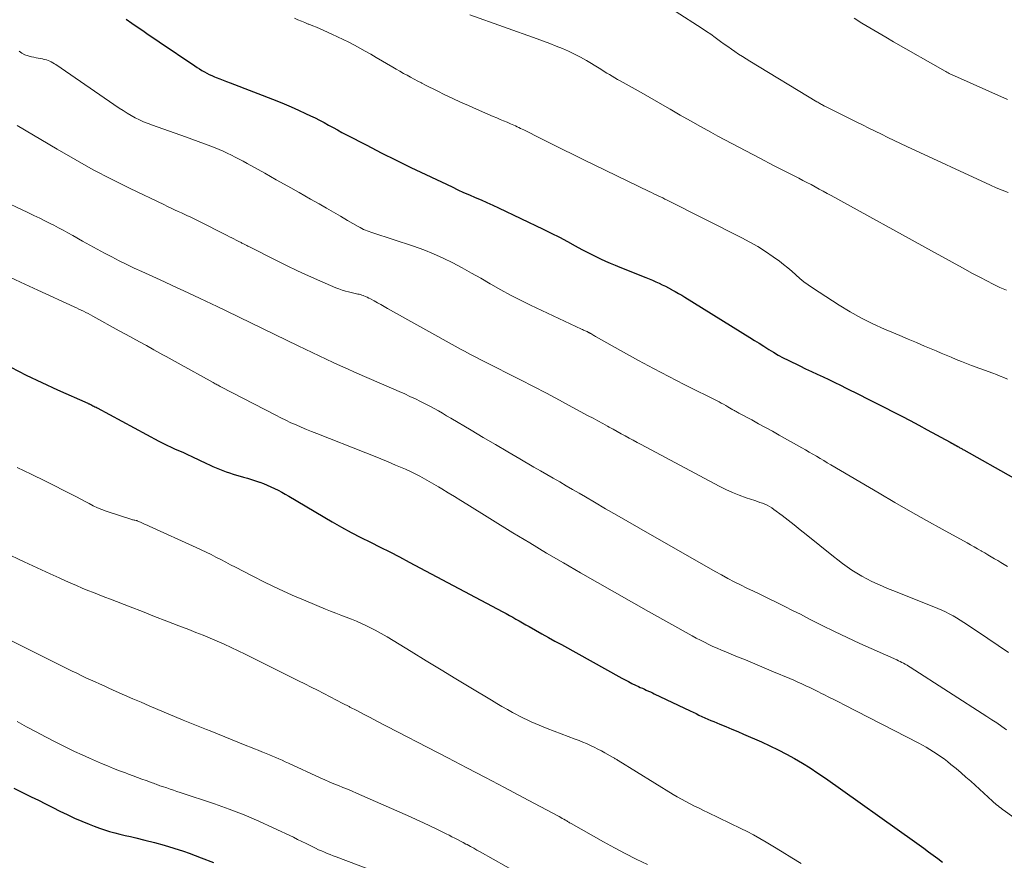
# Model space of a CAD drawing. Units: feet. Extents: x 1980000 to 1985000, y 579999 to 585000.
# Drawn here: x 1980694 to 1980845, y 580259 to 580388 of the extents above; entities that cross this region are included whole.
import ezdxf

# ---------------------------------------------------------------- set-up
doc = ezdxf.new("R2010")
doc.units = ezdxf.units.FT
doc.header["$LTSCALE"] = 100
doc.header["$MEASUREMENT"] = 0
doc.layers.add('CONTOUR INDEX', color=32, linetype='Continuous', lineweight=25)
doc.layers.add('CONTOUR INTERMEDIATE', color=40, linetype='Continuous', lineweight=15)

msp = doc.modelspace()

# ---------------------------------------------------------------- linework, layer by layer
at = {"layer": 'CONTOUR INDEX', "flags": 128}
for points, elevation in [([(1980710.38, 580388.07), (1980711.23, 580387.49), (1980712.08, 580386.92), (1980712.92, 580386.33), (1980713.76, 580385.75), (1980714.61, 580385.18), (1980715.46, 580384.6), (1980720.92, 580380.91), (1980721.28, 580380.67), (1980721.64, 580380.44), (1980722.01, 580380.22), (1980722.38, 580380), (1980722.76, 580379.8), (1980723.14, 580379.6), (1980723.53, 580379.42), (1980723.92, 580379.25), (1980724.19, 580379.14), (1980724.73, 580378.92), (1980725.26, 580378.71), (1980725.8, 580378.5), (1980726.34, 580378.29), (1980733.49, 580375.55), (1980734.61, 580375.1), (1980735.72, 580374.64), (1980736.82, 580374.14), (1980737.91, 580373.63), (1980738.67, 580373.26), (1980739.37, 580372.92), (1980740.06, 580372.56), (1980740.75, 580372.2), (1980741.44, 580371.82), (1980742.13, 580371.45), (1980742.81, 580371.08), (1980743.5, 580370.71), (1980744.19, 580370.35), (1980747.29, 580368.72), (1980749.54, 580367.56), (1980751.8, 580366.42), (1980754.08, 580365.31), (1980756.36, 580364.22), (1980760.39, 580362.32), (1980761.28, 580361.91), (1980762.17, 580361.5), (1980763.07, 580361.11), (1980763.96, 580360.72), (1980764.86, 580360.33), (1980765.75, 580359.94), (1980766.64, 580359.53), (1980767.53, 580359.11), (1980774.37, 580355.84), (1980775.62, 580355.23), (1980776.86, 580354.61), (1980778.09, 580353.97), (1980779.31, 580353.31), (1980780.33, 580352.74), (1980781.04, 580352.36), (1980781.75, 580351.99), (1980782.47, 580351.63), (1980783.2, 580351.28), (1980783.93, 580350.95), (1980784.67, 580350.62), (1980785.41, 580350.31), (1980786.15, 580350.01), (1980790.16, 580348.41), (1980790.66, 580348.21), (1980791.16, 580348), (1980791.66, 580347.78), (1980792.16, 580347.55), (1980792.65, 580347.32), (1980793.14, 580347.08), (1980793.62, 580346.83), (1980794.1, 580346.57), (1980794.15, 580346.55), (1980794.65, 580346.27), (1980795.15, 580345.99), (1980795.65, 580345.7), (1980796.14, 580345.4), (1980806.08, 580339.23), (1980806.81, 580338.77), (1980807.54, 580338.32), (1980808.27, 580337.86), (1980808.99, 580337.39), (1980809.73, 580336.94), (1980810.47, 580336.51), (1980811.22, 580336.1), (1980811.99, 580335.71), (1980813.77, 580334.84), (1980814.65, 580334.41), (1980815.54, 580333.98), (1980816.44, 580333.57), (1980817.34, 580333.16), (1980818.23, 580332.74), (1980819.12, 580332.32), (1980820.01, 580331.89), (1980820.89, 580331.45), (1980822.87, 580330.44), (1980824.18, 580329.78), (1980825.49, 580329.11), (1980826.8, 580328.45), (1980828.12, 580327.79), (1980829.43, 580327.13), (1980830.73, 580326.45), (1980832.03, 580325.76), (1980833.32, 580325.06), (1980836.87, 580323.12), (1980837.09, 580322.99), (1980837.32, 580322.87), (1980837.55, 580322.74), (1980837.77, 580322.61), (1980838, 580322.49), (1980838.11, 580322.42), (1980838.23, 580322.36), (1980838.34, 580322.29), (1980838.46, 580322.23), (1980838.57, 580322.16), (1980838.69, 580322.1), (1980838.81, 580322.03), (1980838.92, 580321.97), (1980846.54, 580317.64)], 880), ([(1980692.68, 580334.64), (1980695.04, 580333.45), (1980697.42, 580332.31), (1980699.82, 580331.2), (1980704.5, 580329.11), (1980704.57, 580329.08), (1980704.65, 580329.04), (1980704.73, 580329.01), (1980704.81, 580328.98), (1980704.88, 580328.94), (1980704.96, 580328.91), (1980705.03, 580328.87), (1980705.11, 580328.83), (1980705.28, 580328.74), (1980705.44, 580328.65), (1980705.59, 580328.57), (1980705.75, 580328.49), (1980705.91, 580328.4), (1980715.4, 580323.31), (1980716.02, 580322.99), (1980716.64, 580322.68), (1980717.27, 580322.38), (1980717.91, 580322.09), (1980718.54, 580321.81), (1980719.18, 580321.53), (1980719.81, 580321.24), (1980720.45, 580320.95), (1980722.69, 580319.89), (1980723.19, 580319.66), (1980723.69, 580319.43), (1980724.2, 580319.21), (1980724.71, 580318.99), (1980725.22, 580318.79), (1980725.73, 580318.59), (1980726.25, 580318.41), (1980726.78, 580318.25), (1980728.39, 580317.77), (1980729.01, 580317.59), (1980729.62, 580317.4), (1980730.22, 580317.2), (1980730.83, 580317), (1980730.87, 580316.98), (1980731.45, 580316.77), (1980732.03, 580316.55), (1980732.59, 580316.3), (1980733.16, 580316.03), (1980733.71, 580315.75), (1980734.26, 580315.46), (1980734.8, 580315.16), (1980735.34, 580314.85), (1980742, 580310.92), (1980743.45, 580310.1), (1980744.91, 580309.29), (1980746.38, 580308.52), (1980747.87, 580307.77), (1980749.36, 580307.03), (1980750.85, 580306.28), (1980752.33, 580305.52), (1980753.81, 580304.74), (1980768.18, 580297.11), (1980768.69, 580296.83), (1980769.19, 580296.55), (1980769.7, 580296.27), (1980770.2, 580295.98), (1980770.7, 580295.69), (1980771.2, 580295.4), (1980771.71, 580295.12), (1980772.21, 580294.83), (1980773.19, 580294.28), (1980774.18, 580293.72), (1980775.18, 580293.16), (1980776.17, 580292.6), (1980777.17, 580292.05), (1980786.44, 580286.93), (1980786.96, 580286.65), (1980787.48, 580286.37), (1980788.01, 580286.11), (1980788.53, 580285.85), (1980788.99, 580285.63), (1980789.29, 580285.49), (1980789.6, 580285.35), (1980789.91, 580285.21), (1980790.21, 580285.07), (1980790.52, 580284.93), (1980790.83, 580284.79), (1980791.14, 580284.65), (1980791.44, 580284.5), (1980796.93, 580281.88), (1980797.39, 580281.67), (1980797.84, 580281.46), (1980798.29, 580281.24), (1980798.75, 580281.03), (1980799.2, 580280.83), (1980799.66, 580280.63), (1980800.12, 580280.43), (1980800.58, 580280.24), (1980801.49, 580279.86), (1980802.41, 580279.48), (1980803.33, 580279.09), (1980804.24, 580278.7), (1980805.15, 580278.31), (1980807.88, 580277.11), (1980809.17, 580276.53), (1980810.44, 580275.91), (1980811.7, 580275.26), (1980812.94, 580274.58), (1980814.16, 580273.86), (1980815.37, 580273.12), (1980816.55, 580272.34), (1980817.71, 580271.54), (1980831.37, 580261.83), (1980832.1, 580261.31), (1980832.81, 580260.79), (1980833.53, 580260.26), (1980834.24, 580259.73), (1980834.95, 580259.2), (1980835.66, 580258.67)], 900), ([(1980693.14, 580270), (1980695.79, 580268.7), (1980696.9, 580268.16), (1980698, 580267.61), (1980699.11, 580267.06), (1980700.21, 580266.5), (1980701.31, 580265.95), (1980702.43, 580265.43), (1980703.56, 580264.94), (1980704.7, 580264.47), (1980705.49, 580264.17), (1980706.26, 580263.88), (1980707.04, 580263.61), (1980707.83, 580263.38), (1980708.63, 580263.17), (1980709.43, 580262.97), (1980710.24, 580262.77), (1980711.04, 580262.58), (1980711.84, 580262.38), (1980713.24, 580262.04), (1980714.73, 580261.66), (1980716.22, 580261.25), (1980717.69, 580260.8), (1980719.16, 580260.32), (1980720.03, 580260.02), (1980721.91, 580259.34), (1980723.77, 580258.61)], 920)]:
    msp.add_lwpolyline(points, dxfattribs=dict(at, elevation=elevation))
at = {"layer": 'CONTOUR INTERMEDIATE', "flags": 128}
for points, elevation in [([(1980845.76, 580361.49), (1980844.84, 580361.84), (1980843.93, 580362.21), (1980843.02, 580362.61), (1980830.19, 580368.54), (1980829.21, 580369), (1980828.24, 580369.46), (1980827.26, 580369.93), (1980826.29, 580370.41), (1980825.33, 580370.89), (1980824.36, 580371.37), (1980823.39, 580371.85), (1980822.42, 580372.33), (1980817.7, 580374.68), (1980817.62, 580374.71), (1980817.55, 580374.75), (1980817.47, 580374.79), (1980817.4, 580374.83), (1980817.32, 580374.87), (1980817.25, 580374.91), (1980817.18, 580374.95), (1980817.1, 580374.99), (1980816.96, 580375.07), (1980816.82, 580375.15), (1980816.67, 580375.23), (1980816.53, 580375.32), (1980816.39, 580375.4), (1980806.09, 580381.64), (1980805.52, 580381.99), (1980804.95, 580382.36), (1980804.38, 580382.73), (1980803.82, 580383.1), (1980803.27, 580383.48), (1980802.72, 580383.87), (1980802.17, 580384.27), (1980801.62, 580384.66), (1980801.41, 580384.82), (1980800.76, 580385.29), (1980800.1, 580385.76), (1980799.43, 580386.21), (1980798.76, 580386.65), (1980794.62, 580389.33)], 868), ([(1980736.23, 580388.22), (1980736.75, 580387.99), (1980737.27, 580387.77), (1980737.8, 580387.56), (1980738.33, 580387.34), (1980738.43, 580387.3), (1980739.01, 580387.07), (1980739.59, 580386.84), (1980740.16, 580386.59), (1980740.73, 580386.34), (1980741.95, 580385.8), (1980742.83, 580385.4), (1980743.69, 580384.98), (1980744.55, 580384.55), (1980745.4, 580384.1), (1980746.24, 580383.63), (1980747.08, 580383.17), (1980747.92, 580382.69), (1980748.75, 580382.2), (1980751.3, 580380.71), (1980751.84, 580380.39), (1980752.39, 580380.08), (1980752.93, 580379.77), (1980753.48, 580379.47), (1980754.03, 580379.17), (1980754.58, 580378.87), (1980755.13, 580378.58), (1980755.69, 580378.29), (1980755.74, 580378.26), (1980756.33, 580377.96), (1980756.91, 580377.66), (1980757.5, 580377.37), (1980758.09, 580377.08), (1980759.3, 580376.49), (1980760.5, 580375.92), (1980761.71, 580375.36), (1980762.92, 580374.81), (1980764.14, 580374.28), (1980766.73, 580373.15), (1980767.26, 580372.93), (1980767.78, 580372.7), (1980768.31, 580372.48), (1980768.83, 580372.25), (1980769.37, 580372.03), (1980769.63, 580371.92), (1980769.88, 580371.8), (1980770.14, 580371.69), (1980770.39, 580371.57), (1980770.65, 580371.45), (1980770.9, 580371.32), (1980771.16, 580371.2), (1980771.41, 580371.08), (1980774.14, 580369.71), (1980775.76, 580368.91), (1980777.38, 580368.1), (1980779, 580367.31), (1980780.63, 580366.51), (1980790.67, 580361.62), (1980791.01, 580361.46), (1980791.35, 580361.29), (1980791.7, 580361.13), (1980792.04, 580360.97), (1980792.38, 580360.8), (1980792.72, 580360.64), (1980793.06, 580360.47), (1980793.4, 580360.3), (1980804.85, 580354.54), (1980806.1, 580353.87), (1980807.32, 580353.17), (1980808.5, 580352.41), (1980809.67, 580351.61), (1980810.63, 580350.92), (1980811.28, 580350.42), (1980811.92, 580349.92), (1980812.54, 580349.39), (1980813.15, 580348.84), (1980813.76, 580348.29), (1980814.39, 580347.78), (1980815.04, 580347.29), (1980815.72, 580346.83), (1980819.83, 580344.17), (1980821.51, 580343.14), (1980823.22, 580342.18), (1980824.98, 580341.31), (1980826.77, 580340.5), (1980827.87, 580340.04), (1980829.14, 580339.51), (1980830.4, 580338.97), (1980831.67, 580338.44), (1980832.93, 580337.9), (1980833.91, 580337.48), (1980834.68, 580337.15), (1980835.46, 580336.82), (1980836.23, 580336.5), (1980837, 580336.17), (1980837.78, 580335.85), (1980838.56, 580335.53), (1980839.35, 580335.23), (1980840.13, 580334.93), (1980843.38, 580333.74), (1980843.96, 580333.52), (1980844.53, 580333.3), (1980845.1, 580333.06), (1980845.66, 580332.81)], 876), ([(1980845.48, 580346.46), (1980844.47, 580346.91), (1980843.46, 580347.39), (1980842.47, 580347.89), (1980841.49, 580348.4), (1980840.29, 580349.05), (1980838.72, 580349.91), (1980837.14, 580350.77), (1980835.57, 580351.63), (1980834, 580352.5), (1980818.6, 580361), (1980817.98, 580361.34), (1980817.36, 580361.68), (1980816.74, 580362.01), (1980816.11, 580362.35), (1980815.49, 580362.68), (1980814.86, 580363.01), (1980814.24, 580363.33), (1980813.61, 580363.66), (1980809.75, 580365.64), (1980807.61, 580366.75), (1980805.47, 580367.87), (1980803.33, 580369), (1980801.21, 580370.14), (1980800.12, 580370.73), (1980798.54, 580371.59), (1980796.97, 580372.46), (1980795.41, 580373.35), (1980793.85, 580374.26), (1980793.42, 580374.51), (1980792.08, 580375.29), (1980790.75, 580376.06), (1980789.4, 580376.82), (1980788.06, 580377.58), (1980786.19, 580378.62), (1980785.78, 580378.85), (1980785.37, 580379.09), (1980784.96, 580379.33), (1980784.56, 580379.57), (1980784.16, 580379.82), (1980783.76, 580380.06), (1980783.36, 580380.31), (1980782.95, 580380.55), (1980781.02, 580381.73), (1980780.12, 580382.24), (1980779.21, 580382.73), (1980778.28, 580383.17), (1980777.33, 580383.58), (1980776.37, 580383.96), (1980775.4, 580384.34), (1980774.43, 580384.7), (1980773.46, 580385.06), (1980763.14, 580388.76)], 872), ([(1980822.11, 580388.25), (1980823.31, 580387.49), (1980824.52, 580386.75), (1980825.73, 580386.02), (1980826.95, 580385.31), (1980828.17, 580384.6), (1980836.08, 580380.1), (1980836.2, 580380.03), (1980836.31, 580379.96), (1980836.43, 580379.9), (1980836.55, 580379.83), (1980836.68, 580379.77), (1980836.79, 580379.71), (1980836.91, 580379.65), (1980837.03, 580379.59), (1980837.15, 580379.54), (1980837.27, 580379.48), (1980837.4, 580379.43), (1980837.52, 580379.37), (1980845.63, 580375.77)], 864), ([(1980693.93, 580383.15), (1980694.37, 580382.87), (1980694.84, 580382.63), (1980695.32, 580382.46), (1980695.83, 580382.32), (1980696.22, 580382.24), (1980696.54, 580382.17), (1980696.87, 580382.1), (1980697.19, 580382.04), (1980697.52, 580381.98), (1980697.64, 580381.96), (1980697.9, 580381.9), (1980698.16, 580381.83), (1980698.41, 580381.74), (1980698.66, 580381.64), (1980698.89, 580381.52), (1980699.13, 580381.39), (1980699.36, 580381.25), (1980699.58, 580381.11), (1980709.3, 580374.44), (1980709.9, 580374.05), (1980710.51, 580373.66), (1980711.13, 580373.3), (1980711.76, 580372.96), (1980712.41, 580372.64), (1980713.06, 580372.34), (1980713.73, 580372.06), (1980714.4, 580371.81), (1980719.46, 580370), (1980720.44, 580369.65), (1980721.41, 580369.3), (1980722.38, 580368.94), (1980723.36, 580368.57), (1980724.02, 580368.32), (1980724.65, 580368.07), (1980725.28, 580367.81), (1980725.9, 580367.52), (1980726.52, 580367.23), (1980727.13, 580366.91), (1980727.74, 580366.6), (1980728.34, 580366.27), (1980728.94, 580365.94), (1980731.66, 580364.42), (1980733.42, 580363.44), (1980735.18, 580362.45), (1980736.94, 580361.46), (1980738.69, 580360.46), (1980740.01, 580359.71), (1980741.1, 580359.09), (1980742.19, 580358.46), (1980743.28, 580357.83), (1980744.37, 580357.19), (1980746.01, 580356.23), (1980746.28, 580356.08), (1980746.54, 580355.94), (1980746.82, 580355.81), (1980747.1, 580355.69), (1980747.38, 580355.58), (1980747.66, 580355.47), (1980747.95, 580355.37), (1980748.24, 580355.27), (1980754.5, 580353.21), (1980756.04, 580352.66), (1980757.56, 580352.06), (1980759.04, 580351.39), (1980760.51, 580350.66), (1980761.95, 580349.89), (1980763.38, 580349.1), (1980764.8, 580348.3), (1980766.22, 580347.47), (1980766.37, 580347.38), (1980767.86, 580346.53), (1980769.37, 580345.7), (1980770.91, 580344.92), (1980772.46, 580344.16), (1980780.26, 580340.49), (1980780.4, 580340.43), (1980780.55, 580340.36), (1980780.69, 580340.3), (1980780.84, 580340.23), (1980780.99, 580340.17), (1980781.06, 580340.14), (1980781.13, 580340.11), (1980781.19, 580340.07), (1980781.26, 580340.04), (1980781.3, 580340.03), (1980781.35, 580340), (1980781.4, 580339.98), (1980781.45, 580339.95), (1980781.49, 580339.92), (1980781.54, 580339.9), (1980781.59, 580339.87), (1980781.64, 580339.84), (1980781.68, 580339.81), (1980781.86, 580339.7), (1980782, 580339.62), (1980782.13, 580339.54), (1980782.27, 580339.46), (1980782.4, 580339.38), (1980786.71, 580336.95), (1980789.01, 580335.68), (1980791.32, 580334.43), (1980793.65, 580333.21), (1980796, 580332.02), (1980801.37, 580329.33), (1980801.71, 580329.15), (1980802.06, 580328.96), (1980802.4, 580328.78), (1980802.74, 580328.58), (1980803.25, 580328.28), (1980803.33, 580328.23), (1980803.41, 580328.18), (1980803.5, 580328.13), (1980803.58, 580328.08), (1980803.66, 580328.03), (1980803.74, 580327.98), (1980803.82, 580327.93), (1980803.9, 580327.89), (1980804, 580327.83), (1980804.13, 580327.76), (1980804.27, 580327.68), (1980804.4, 580327.61), (1980804.53, 580327.54), (1980806.39, 580326.55), (1980807.45, 580325.98), (1980808.51, 580325.41), (1980809.57, 580324.83), (1980810.62, 580324.24), (1980814.09, 580322.28), (1980814.65, 580321.96), (1980815.21, 580321.63), (1980815.76, 580321.31), (1980816.32, 580320.97), (1980816.87, 580320.64), (1980817.43, 580320.31), (1980817.98, 580319.98), (1980818.54, 580319.65), (1980825.96, 580315.29), (1980828.36, 580313.89), (1980830.78, 580312.5), (1980833.2, 580311.13), (1980835.63, 580309.77), (1980839.43, 580307.67), (1980839.97, 580307.37), (1980840.51, 580307.07), (1980841.04, 580306.76), (1980841.58, 580306.46), (1980841.65, 580306.42), (1980842.15, 580306.13), (1980842.65, 580305.83), (1980843.15, 580305.54), (1980843.65, 580305.25), (1980844.15, 580304.95), (1980844.64, 580304.65), (1980845.14, 580304.34), (1980845.63, 580304.03)], 884), ([(1980693.67, 580371.76), (1980699.78, 580368.12), (1980702.54, 580366.53), (1980705.32, 580364.98), (1980708.14, 580363.51), (1980710.99, 580362.09), (1980716.14, 580359.61), (1980716.7, 580359.34), (1980717.26, 580359.08), (1980717.82, 580358.82), (1980718.38, 580358.57), (1980718.89, 580358.34), (1980719.2, 580358.2), (1980719.5, 580358.06), (1980719.81, 580357.91), (1980720.11, 580357.77), (1980720.42, 580357.62), (1980720.72, 580357.47), (1980721.02, 580357.32), (1980721.33, 580357.17), (1980725.9, 580354.86), (1980726.24, 580354.69), (1980726.57, 580354.52), (1980726.9, 580354.35), (1980727.24, 580354.18), (1980727.68, 580353.96), (1980727.79, 580353.9), (1980727.91, 580353.84), (1980728.03, 580353.78), (1980728.14, 580353.72), (1980728.26, 580353.66), (1980728.37, 580353.6), (1980728.49, 580353.54), (1980728.6, 580353.48), (1980728.71, 580353.42), (1980728.88, 580353.33), (1980729.05, 580353.24), (1980729.22, 580353.16), (1980729.39, 580353.07), (1980733.34, 580351.08), (1980735.01, 580350.25), (1980736.69, 580349.45), (1980738.38, 580348.68), (1980740.09, 580347.92), (1980742.56, 580346.86), (1980743.04, 580346.67), (1980743.53, 580346.49), (1980744.02, 580346.34), (1980744.52, 580346.2), (1980745.12, 580346.06), (1980745.32, 580346.01), (1980745.53, 580345.97), (1980745.73, 580345.92), (1980745.94, 580345.88), (1980746.14, 580345.84), (1980746.34, 580345.79), (1980746.54, 580345.72), (1980746.73, 580345.65), (1980746.87, 580345.6), (1980747.13, 580345.5), (1980747.39, 580345.38), (1980747.64, 580345.26), (1980747.89, 580345.13), (1980748.43, 580344.83), (1980748.95, 580344.55), (1980749.46, 580344.26), (1980749.97, 580343.98), (1980750.49, 580343.69), (1980761.32, 580337.65), (1980761.8, 580337.38), (1980762.28, 580337.12), (1980762.77, 580336.86), (1980763.25, 580336.6), (1980763.74, 580336.35), (1980764.23, 580336.1), (1980764.72, 580335.85), (1980765.21, 580335.6), (1980770.9, 580332.7), (1980772.9, 580331.68), (1980774.89, 580330.64), (1980776.87, 580329.6), (1980778.84, 580328.54), (1980781.3, 580327.21), (1980782.04, 580326.81), (1980782.79, 580326.4), (1980783.53, 580326), (1980784.27, 580325.59), (1980784.53, 580325.45), (1980785.14, 580325.12), (1980785.76, 580324.78), (1980786.37, 580324.44), (1980786.98, 580324.11), (1980787.59, 580323.77), (1980788.21, 580323.43), (1980788.82, 580323.1), (1980789.44, 580322.77), (1980801.41, 580316.38), (1980802.41, 580315.88), (1980803.43, 580315.41), (1980804.47, 580315), (1980805.52, 580314.62), (1980806.89, 580314.17), (1980807.27, 580314.04), (1980807.65, 580313.9), (1980808.03, 580313.76), (1980808.41, 580313.61), (1980808.77, 580313.45), (1980809.13, 580313.26), (1980809.47, 580313.05), (1980809.8, 580312.82), (1980811.04, 580311.88), (1980811.98, 580311.16), (1980812.91, 580310.44), (1980813.84, 580309.7), (1980814.76, 580308.96), (1980818.93, 580305.59), (1980819.62, 580305.05), (1980820.32, 580304.51), (1980821.04, 580304), (1980821.77, 580303.49), (1980822.51, 580303.02), (1980823.27, 580302.56), (1980824.04, 580302.15), (1980824.83, 580301.76), (1980825.63, 580301.39), (1980826.44, 580301.03), (1980827.25, 580300.69), (1980828.07, 580300.36), (1980834.36, 580297.86), (1980834.96, 580297.61), (1980835.55, 580297.35), (1980836.13, 580297.07), (1980836.71, 580296.78), (1980837.28, 580296.48), (1980837.84, 580296.15), (1980838.39, 580295.82), (1980838.93, 580295.47), (1980841.04, 580294.06), (1980842.63, 580292.99), (1980844.23, 580291.93), (1980845.82, 580290.86)], 888), ([(1980690.68, 580360.53), (1980695.27, 580358.39), (1980696.19, 580357.95), (1980697.11, 580357.52), (1980698.02, 580357.07), (1980698.93, 580356.61), (1980699.28, 580356.44), (1980700.01, 580356.06), (1980700.73, 580355.68), (1980701.45, 580355.29), (1980702.17, 580354.89), (1980703.69, 580354.02), (1980704.8, 580353.4), (1980705.92, 580352.78), (1980707.05, 580352.17), (1980708.18, 580351.58), (1980709.32, 580350.99), (1980710.47, 580350.42), (1980711.62, 580349.87), (1980712.78, 580349.33), (1980715.02, 580348.3), (1980716.24, 580347.74), (1980717.45, 580347.18), (1980718.67, 580346.62), (1980719.89, 580346.06), (1980721.74, 580345.2), (1980722.03, 580345.07), (1980722.32, 580344.93), (1980722.61, 580344.8), (1980722.9, 580344.66), (1980723.18, 580344.52), (1980723.47, 580344.38), (1980723.76, 580344.25), (1980724.05, 580344.11), (1980736.78, 580337.93), (1980737.85, 580337.41), (1980738.93, 580336.89), (1980740, 580336.38), (1980741.08, 580335.87), (1980742.16, 580335.36), (1980743.25, 580334.86), (1980744.34, 580334.38), (1980745.43, 580333.9), (1980751.48, 580331.27), (1980752.3, 580330.91), (1980753.13, 580330.54), (1980753.94, 580330.16), (1980754.76, 580329.78), (1980755.55, 580329.4), (1980755.96, 580329.2), (1980756.38, 580328.99), (1980756.78, 580328.78), (1980757.19, 580328.56), (1980757.66, 580328.3), (1980758.29, 580327.94), (1980758.93, 580327.58), (1980759.56, 580327.21), (1980760.19, 580326.84), (1980763.32, 580324.98), (1980765.19, 580323.87), (1980767.06, 580322.77), (1980768.93, 580321.67), (1980770.8, 580320.57), (1980772.97, 580319.31), (1980773.96, 580318.74), (1980774.95, 580318.17), (1980775.93, 580317.6), (1980776.92, 580317.03), (1980777.91, 580316.46), (1980778.89, 580315.89), (1980779.88, 580315.32), (1980780.86, 580314.74), (1980782.27, 580313.92), (1980783.97, 580312.93), (1980785.66, 580311.95), (1980787.35, 580310.98), (1980789.05, 580310), (1980800.77, 580303.29), (1980801.74, 580302.75), (1980802.71, 580302.22), (1980803.69, 580301.72), (1980804.67, 580301.22), (1980805.66, 580300.74), (1980806.66, 580300.26), (1980807.65, 580299.78), (1980808.64, 580299.3), (1980809.06, 580299.09), (1980810.26, 580298.51), (1980811.46, 580297.92), (1980812.66, 580297.32), (1980813.85, 580296.71), (1980815.28, 580295.97), (1980817.19, 580295), (1980819.11, 580294.06), (1980821.05, 580293.14), (1980823, 580292.25), (1980828.64, 580289.7), (1980828.91, 580289.58), (1980829.18, 580289.46), (1980829.44, 580289.33), (1980829.7, 580289.2), (1980829.96, 580289.06), (1980830.22, 580288.92), (1980830.47, 580288.77), (1980830.72, 580288.61), (1980842.45, 580281.03), (1980843.22, 580280.53), (1980843.99, 580280.03), (1980844.75, 580279.51), (1980845.51, 580278.99)], 892), ([(1980691.57, 580348.96), (1980694.18, 580347.7), (1980696.82, 580346.47), (1980702.39, 580343.92), (1980702.75, 580343.75), (1980703.11, 580343.58), (1980703.47, 580343.41), (1980703.83, 580343.24), (1980704.18, 580343.06), (1980704.54, 580342.88), (1980704.89, 580342.69), (1980705.24, 580342.5), (1980709.31, 580340.26), (1980710.36, 580339.69), (1980711.4, 580339.12), (1980712.44, 580338.54), (1980713.48, 580337.97), (1980714.62, 580337.33), (1980715.09, 580337.07), (1980715.56, 580336.82), (1980716.03, 580336.56), (1980716.5, 580336.31), (1980716.96, 580336.05), (1980717.43, 580335.79), (1980717.9, 580335.53), (1980718.37, 580335.28), (1980723.74, 580332.29), (1980723.89, 580332.2), (1980724.04, 580332.12), (1980724.18, 580332.04), (1980724.33, 580331.95), (1980724.48, 580331.87), (1980724.63, 580331.79), (1980724.78, 580331.71), (1980724.93, 580331.63), (1980733.34, 580327.27), (1980734.11, 580326.88), (1980734.89, 580326.5), (1980735.67, 580326.13), (1980736.46, 580325.78), (1980737.25, 580325.43), (1980738.04, 580325.1), (1980738.84, 580324.77), (1980739.64, 580324.45), (1980747.18, 580321.49), (1980748.32, 580321.03), (1980749.47, 580320.57), (1980750.61, 580320.1), (1980751.74, 580319.63), (1980752.5, 580319.3), (1980753.25, 580318.98), (1980754, 580318.63), (1980754.74, 580318.27), (1980755.47, 580317.9), (1980756.19, 580317.51), (1980756.9, 580317.11), (1980757.61, 580316.7), (1980758.31, 580316.28), (1980758.84, 580315.96), (1980759.8, 580315.37), (1980760.76, 580314.78), (1980761.72, 580314.19), (1980762.68, 580313.6), (1980769.74, 580309.24), (1980772.31, 580307.67), (1980774.89, 580306.12), (1980777.48, 580304.59), (1980780.09, 580303.07), (1980782.7, 580301.58), (1980785.31, 580300.09), (1980787.94, 580298.61), (1980790.56, 580297.14), (1980797.25, 580293.41), (1980797.88, 580293.07), (1980798.51, 580292.73), (1980799.14, 580292.41), (1980799.78, 580292.09), (1980800.43, 580291.79), (1980801.07, 580291.49), (1980801.73, 580291.21), (1980802.39, 580290.94), (1980803.96, 580290.3), (1980805.41, 580289.7), (1980806.86, 580289.11), (1980808.3, 580288.51), (1980809.74, 580287.9), (1980812.23, 580286.85), (1980812.85, 580286.58), (1980813.46, 580286.31), (1980814.07, 580286.03), (1980814.69, 580285.74), (1980815.29, 580285.45), (1980815.9, 580285.16), (1980816.51, 580284.86), (1980817.11, 580284.56), (1980817.46, 580284.39), (1980818.24, 580284), (1980819.01, 580283.61), (1980819.79, 580283.22), (1980820.56, 580282.82), (1980832.02, 580276.91), (1980832.6, 580276.61), (1980833.17, 580276.29), (1980833.73, 580275.96), (1980834.29, 580275.62), (1980834.84, 580275.26), (1980835.38, 580274.89), (1980835.9, 580274.51), (1980836.42, 580274.11), (1980836.96, 580273.67), (1980837.74, 580273.04), (1980838.51, 580272.39), (1980839.26, 580271.73), (1980840.01, 580271.07), (1980843.34, 580268.03), (1980843.55, 580267.84), (1980843.76, 580267.65), (1980843.98, 580267.46), (1980844.2, 580267.28), (1980844.42, 580267.1), (1980844.65, 580266.93), (1980844.88, 580266.76), (1980845.11, 580266.59), (1980848.93, 580263.82)], 896), ([(1980693.65, 580319.27), (1980695.82, 580318.22), (1980697.99, 580317.15), (1980702.14, 580315.05), (1980702.78, 580314.73), (1980703.42, 580314.39), (1980704.06, 580314.05), (1980704.69, 580313.7), (1980705.33, 580313.37), (1980705.99, 580313.06), (1980706.65, 580312.79), (1980707.33, 580312.55), (1980711.23, 580311.28), (1980711.35, 580311.24), (1980711.47, 580311.21), (1980711.59, 580311.18), (1980711.71, 580311.16), (1980711.92, 580311.12), (1980711.94, 580311.11), (1980711.95, 580311.11), (1980711.97, 580311.11), (1980711.99, 580311.1), (1980712.05, 580311.08), (1980712.06, 580311.08), (1980712.68, 580310.79), (1980712.98, 580310.66), (1980713.29, 580310.52), (1980713.59, 580310.38), (1980713.89, 580310.24), (1980721.12, 580306.96), (1980721.89, 580306.6), (1980722.65, 580306.24), (1980723.41, 580305.87), (1980724.16, 580305.49), (1980724.91, 580305.11), (1980725.66, 580304.72), (1980726.41, 580304.33), (1980727.16, 580303.94), (1980729.7, 580302.62), (1980731.72, 580301.59), (1980733.77, 580300.6), (1980735.84, 580299.67), (1980737.93, 580298.78), (1980740.97, 580297.52), (1980741.76, 580297.2), (1980742.56, 580296.89), (1980743.35, 580296.58), (1980744.15, 580296.28), (1980744.95, 580295.98), (1980745.74, 580295.65), (1980746.52, 580295.3), (1980747.28, 580294.93), (1980747.65, 580294.75), (1980748.59, 580294.26), (1980749.51, 580293.76), (1980750.43, 580293.23), (1980751.34, 580292.69), (1980754.11, 580290.98), (1980756.4, 580289.57), (1980758.7, 580288.17), (1980761, 580286.78), (1980763.3, 580285.4), (1980766.45, 580283.52), (1980767.26, 580283.04), (1980768.06, 580282.57), (1980768.88, 580282.11), (1980769.69, 580281.66), (1980770.17, 580281.39), (1980770.75, 580281.08), (1980771.34, 580280.78), (1980771.93, 580280.49), (1980772.53, 580280.21), (1980773.14, 580279.95), (1980773.75, 580279.69), (1980774.36, 580279.44), (1980774.97, 580279.2), (1980779.31, 580277.56), (1980779.9, 580277.34), (1980780.48, 580277.1), (1980781.05, 580276.85), (1980781.63, 580276.59), (1980782.19, 580276.31), (1980782.75, 580276.03), (1980783.31, 580275.74), (1980783.86, 580275.44), (1980785, 580274.79), (1980785.12, 580274.73), (1980785.23, 580274.67), (1980785.34, 580274.6), (1980785.45, 580274.53), (1980785.57, 580274.47), (1980785.68, 580274.4), (1980785.79, 580274.33), (1980785.9, 580274.26), (1980794.32, 580269.07), (1980794.97, 580268.68), (1980795.62, 580268.31), (1980796.28, 580267.95), (1980796.95, 580267.6), (1980797.63, 580267.26), (1980798.31, 580266.93), (1980798.98, 580266.6), (1980799.66, 580266.27), (1980804.7, 580263.83), (1980805.68, 580263.34), (1980806.66, 580262.83), (1980807.63, 580262.29), (1980808.58, 580261.73), (1980809.62, 580261.11), (1980811.08, 580260.23), (1980812.53, 580259.33), (1980813.98, 580258.43)], 904), ([(1980685.63, 580309.08), (1980694.71, 580304.79), (1980696.05, 580304.16), (1980697.39, 580303.54), (1980698.73, 580302.92), (1980700.07, 580302.31), (1980701.05, 580301.86), (1980701.91, 580301.48), (1980702.76, 580301.11), (1980703.63, 580300.75), (1980704.49, 580300.39), (1980705.36, 580300.05), (1980706.23, 580299.7), (1980707.1, 580299.36), (1980707.97, 580299.02), (1980711, 580297.84), (1980712.86, 580297.12), (1980714.73, 580296.4), (1980716.6, 580295.68), (1980718.46, 580294.96), (1980720, 580294.37), (1980721.09, 580293.94), (1980722.19, 580293.5), (1980723.27, 580293.05), (1980724.36, 580292.59), (1980725.43, 580292.11), (1980726.5, 580291.63), (1980727.57, 580291.12), (1980728.63, 580290.6), (1980736.82, 580286.52), (1980737.79, 580286.03), (1980738.77, 580285.54), (1980739.74, 580285.04), (1980740.71, 580284.55), (1980741.68, 580284.05), (1980742.65, 580283.54), (1980743.62, 580283.04), (1980744.58, 580282.54), (1980744.72, 580282.47), (1980745.76, 580281.92), (1980746.8, 580281.38), (1980747.83, 580280.85), (1980748.87, 580280.31), (1980759.76, 580274.67), (1980762.66, 580273.16), (1980765.55, 580271.65), (1980768.44, 580270.12), (1980771.32, 580268.59), (1980776.61, 580265.77), (1980776.84, 580265.65), (1980777.08, 580265.52), (1980777.31, 580265.38), (1980777.54, 580265.25), (1980777.79, 580265.11), (1980777.89, 580265.04), (1980778, 580264.98), (1980778.11, 580264.91), (1980778.22, 580264.84), (1980778.33, 580264.78), (1980778.44, 580264.71), (1980778.55, 580264.65), (1980778.66, 580264.59), (1980783.66, 580261.77), (1980785.31, 580260.86), (1980786.98, 580259.98), (1980788.67, 580259.14), (1980790.37, 580258.32)], 908), ([(1980692.8, 580292.63), (1980694.93, 580291.56), (1980697.07, 580290.49), (1980699.2, 580289.43), (1980702.09, 580287.99), (1980702.79, 580287.65), (1980703.48, 580287.31), (1980704.19, 580286.98), (1980704.89, 580286.66), (1980705.6, 580286.35), (1980706.31, 580286.03), (1980707.01, 580285.71), (1980707.72, 580285.39), (1980708.84, 580284.88), (1980710.11, 580284.31), (1980711.38, 580283.75), (1980712.66, 580283.2), (1980713.93, 580282.65), (1980719.11, 580280.46), (1980719.62, 580280.24), (1980720.14, 580280.03), (1980720.66, 580279.83), (1980721.18, 580279.62), (1980721.7, 580279.42), (1980722.22, 580279.22), (1980722.73, 580279.01), (1980723.25, 580278.8), (1980728.9, 580276.53), (1980729.48, 580276.3), (1980730.05, 580276.07), (1980730.63, 580275.84), (1980731.21, 580275.62), (1980731.37, 580275.55), (1980731.86, 580275.36), (1980732.36, 580275.15), (1980732.84, 580274.95), (1980733.33, 580274.73), (1980733.81, 580274.52), (1980734.3, 580274.3), (1980734.78, 580274.08), (1980735.27, 580273.86), (1980740.16, 580271.61), (1980740.85, 580271.3), (1980741.54, 580271), (1980742.24, 580270.7), (1980742.95, 580270.41), (1980743.65, 580270.13), (1980744.35, 580269.84), (1980745.05, 580269.54), (1980745.75, 580269.24), (1980754.01, 580265.61), (1980755.01, 580265.17), (1980756, 580264.71), (1980756.99, 580264.24), (1980757.97, 580263.76), (1980759.06, 580263.23), (1980759.49, 580263.01), (1980759.93, 580262.79), (1980760.37, 580262.56), (1980760.8, 580262.34), (1980761.23, 580262.11), (1980761.67, 580261.88), (1980762.1, 580261.66), (1980762.53, 580261.43), (1980762.69, 580261.35), (1980763.21, 580261.08), (1980763.72, 580260.8), (1980764.22, 580260.52), (1980764.73, 580260.24), (1980770.69, 580256.84)], 912), ([(1980693.64, 580280.26), (1980695.09, 580279.45), (1980696.55, 580278.66), (1980698.01, 580277.89), (1980699.49, 580277.12), (1980700.18, 580276.76), (1980701.32, 580276.2), (1980702.46, 580275.64), (1980703.61, 580275.12), (1980704.77, 580274.6), (1980706.61, 580273.81), (1980707.51, 580273.43), (1980708.42, 580273.06), (1980709.34, 580272.7), (1980710.26, 580272.35), (1980710.76, 580272.15), (1980711.43, 580271.9), (1980712.1, 580271.66), (1980712.77, 580271.41), (1980713.44, 580271.17), (1980714.38, 580270.83), (1980714.58, 580270.76), (1980714.78, 580270.69), (1980714.97, 580270.61), (1980715.17, 580270.54), (1980715.36, 580270.47), (1980715.56, 580270.4), (1980715.76, 580270.33), (1980715.95, 580270.26), (1980716.6, 580270.05), (1980717.12, 580269.88), (1980717.64, 580269.71), (1980718.16, 580269.53), (1980718.68, 580269.36), (1980723.91, 580267.6), (1980726.21, 580266.78), (1980728.48, 580265.91), (1980730.72, 580264.96), (1980732.94, 580263.95), (1980736.05, 580262.47), (1980736.69, 580262.16), (1980737.34, 580261.84), (1980737.98, 580261.52), (1980738.62, 580261.2), (1980739.02, 580260.99), (1980739.46, 580260.78), (1980739.9, 580260.57), (1980740.35, 580260.37), (1980740.8, 580260.18), (1980741.25, 580260), (1980741.7, 580259.81), (1980742.16, 580259.64), (1980742.61, 580259.46), (1980753.54, 580255.34)], 916)]:
    msp.add_lwpolyline(points, dxfattribs=dict(at, elevation=elevation))

doc.saveas('drawing.dxf')
